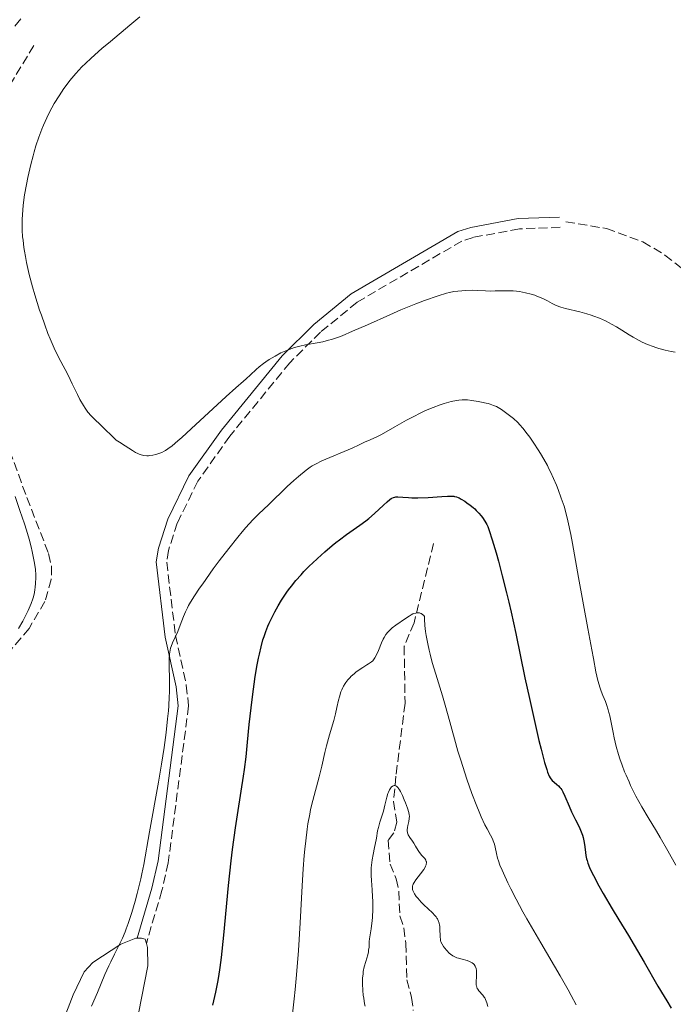
# Model space of a CAD drawing. Units: metres. Extents: x 625705 to 629192, y 4662471 to 4664845.
# Drawn here: x 628646 to 628773, y 4662877 to 4663069 of the extents above; entities that cross this region are included whole.
import ezdxf

# ---------------------------------------------------------------- set-up
doc = ezdxf.new("R2010")
doc.units = ezdxf.units.M
doc.header["$MEASUREMENT"] = 0
doc.linetypes.add('DGN Style 3', pattern=[2.435890702152634, 1.739921930109024, -0.6959687720436097])
for name, color, linetype, lineweight in [('Barranco lineal', 142, 'DGN Style 3', 13), ('Camino', 7, 'DGN Style 3', 0), ('Curva de nivel directora', 30, 'Continuous', 30), ('Curva de nivel intermedia', 30, 'Continuous', 0), ('Línea de cambio de uso (parcela vista)', 92, 'Continuous', 0), ('Margen derecho', 7, 'Continuous', 0), ('Senda', 7, 'DGN Style 3', 0)]:
    doc.layers.add(name, color=color, linetype=linetype, lineweight=lineweight)

msp = doc.modelspace()

# ---------------------------------------------------------------- linework, layer by layer
at = {"layer": 'Barranco lineal', "color": 142, "linetype": 'DGN Style 3', "lineweight": 13}
msp.add_polyline3d([(628726.29, 4662966.730000001, 422.4400000000023), (628722.5099999999, 4662951.33, 420), (628720.5800000001, 4662946.76, 419.179999999993), (628720.75, 4662935.67, 418.3399999999965), (628718.9699999997, 4662921.460000001, 417.2700000000041), (628718.4800000006, 4662916.539999999, 414.5299999999988), (628719.1299999999, 4662912.49, 413.5599999999977), (628718.5800000001, 4662910.460000001, 413.3600000000006), (628717.4500000002, 4662908.99, 413.1699999999983), (628717.8200000003, 4662904.369999999, 412.7799999999988), (628719.0300000003, 4662901.5, 412.679999999993), (628719.5300000003, 4662899.060000001, 412.3899999999995), (628719.7300000006, 4662894.27, 411.9900000000052), (628720.54, 4662891.92, 411.75), (628720.8799999999, 4662888.91, 411.5500000000029), (628721.0999999996, 4662881.850000001, 410.820000000007), (628722.0300000003, 4662878.4, 410.6300000000047), (628722.3300000001, 4662875.880000001, 410.5599999999977)], dxfattribs=at)
at = {"layer": 'Camino', "color": 7, "linetype": 'DGN Style 3', "lineweight": 0}
msp.add_polyline3d([(628750.9400000002, 4663028.300000003, 435.8999999999942), (628743.0299999998, 4663027.989999999, 435.8899999999995), (628734.0399999976, 4663026.350000003, 435.8099999999978), (628731.829999997, 4663025.63, 435.8099999999978), (628711.3999999975, 4663013.74, 435.4600000000065), (628704.2899999997, 4663007.899999999, 435.1300000000048), (628698.269999998, 4663001.949999999, 434.699999999997), (628686.6099999994, 4662987.63, 433.1999999999972), (628680.3700000009, 4662978.88, 432.4400000000023), (628676.379999999, 4662970.739999999, 431.6699999999983), (628674.6499999989, 4662965.399999999, 431.199999999997), (628674.3099999991, 4662963.149999999, 431.0099999999947), (628676.0199999991, 4662948.859999999, 430.0200000000041), (628678.1299999991, 4662939.180000001, 429.4900000000054), (628678.5799999983, 4662935.13, 429.229999999996), (628674.6199999999, 4662904.63, 429.0899999999966), (628673.3799999993, 4662899.2, 428.9199999999983), (628670.3500000006, 4662888.899999999, 429.2400000000052)], dxfattribs=at)
at = {"layer": 'Curva de nivel directora', "color": 30, "linetype": 'Continuous', "lineweight": 30, "elevation": 425, "flags": 128}
for points in [[(628683.3100000002, 4662876.910000001), (628683.7100000003, 4662878.560000001), (628683.9000000004, 4662879.439999999), (628684.2800000003, 4662881.380000002), (628684.459999999, 4662882.45), (628684.7299999995, 4662884.2), (628684.98, 4662886.150000001), (628685.4499999993, 4662890.520000001), (628686.3799999991, 4662900.199999999), (628686.8799999999, 4662904.960000004), (628687.1599999992, 4662907.210000001), (628687.7299999992, 4662911.390000001), (628688.1200000005, 4662913.95), (628688.8400000001, 4662918.520000001), (628689.2899999993, 4662921.480000001), (628689.4799999993, 4662922.800000002), (628689.7699999998, 4662925.220000003), (628690.0000000001, 4662927.400000001), (628690.2599999993, 4662930.16), (628690.389999999, 4662931.539999999), (628690.7499999988, 4662934.770000001), (628691.0199999993, 4662936.930000001), (628691.5699999991, 4662940.84), (628691.9499999991, 4662943.160000003), (628692.1999999996, 4662944.449999999), (628692.3600000005, 4662945.230000001), (628692.7000000002, 4662946.650000001), (628693.0699999991, 4662947.99), (628693.2799999992, 4662948.66), (628693.63, 4662949.660000003), (628694.0300000003, 4662950.680000001), (628694.2600000004, 4662951.220000002), (628694.9699999989, 4662952.699999999), (628695.3600000001, 4662953.460000002), (628696.0099999983, 4662954.61), (628696.699999999, 4662955.76), (628697.0599999988, 4662956.310000001), (628697.7099999993, 4662957.279999999), (628698.0600000002, 4662957.750000001), (628698.5999999989, 4662958.470000001), (628699.4900000007, 4662959.550000003), (628700.4999999988, 4662960.680000002), (628701.0599999998, 4662961.28), (628702.1599999995, 4662962.390000002), (628702.7499999995, 4662962.960000001), (628703.6599999992, 4662963.830000001), (628705.0899999999, 4662965.12), (628706.5499999993, 4662966.350000001), (628707.2699999991, 4662966.930000001), (628707.98, 4662967.480000001), (628709.3599999989, 4662968.480000002), (628711.9499999996, 4662970.300000002), (628713.1399999987, 4662971.190000001), (628713.6999999997, 4662971.649999999), (628714.7699999983, 4662972.57), (628716.5699999997, 4662974.250000001), (628717.2600000004, 4662974.890000001), (628717.8100000002, 4662975.350000001), (628718.0400000004, 4662975.51), (628718.1900000002, 4662975.59), (628718.4699999995, 4662975.720000002), (628718.74, 4662975.800000003), (628718.9399999991, 4662975.82), (628719.3700000005, 4662975.830000001), (628720.3099999991, 4662975.770000001), (628721.42, 4662975.690000001), (628722.0799999994, 4662975.67), (628723.2199999993, 4662975.660000001), (628725.230000001, 4662975.740000002), (628727.9299999989, 4662975.920000001), (628729.0399999998, 4662975.970000003), (628729.8899999991, 4662975.970000003), (628730.22, 4662975.95), (628730.4099999999, 4662975.920000001), (628730.7599999986, 4662975.850000001), (628731.0699999994, 4662975.740000002), (628731.2699999983, 4662975.65), (628731.6799999995, 4662975.42), (628732.4100000004, 4662974.970000001), (628732.8099999983, 4662974.689999999), (628733.4199999986, 4662974.230000001), (628734.0299999987, 4662973.740000002), (628734.3199999993, 4662973.480000002), (628734.5899999997, 4662973.210000002), (628735.0999999995, 4662972.680000001), (628735.5499999986, 4662972.140000001), (628735.8199999991, 4662971.79), (628736.2799999996, 4662971.119999999), (628736.6599999995, 4662970.470000002), (628736.8499999995, 4662970.08), (628737.149999999, 4662969.300000003), (628737.7399999991, 4662967.470000002)], [(628737.7399999991, 4662967.470000002), (628738.4999999991, 4662964.920000002), (628738.9399999994, 4662963.310000002), (628739.6900000004, 4662960.480000001), (628740.5099999985, 4662957.160000001), (628740.9499999988, 4662955.320000002), (628741.3899999993, 4662953.37), (628742.2999999989, 4662949.220000002), (628744.1099999994, 4662940.640000001), (628744.9699999999, 4662936.600000001), (628746.15, 4662931.330000001), (628746.8399999985, 4662928.420000001), (628747.2499999999, 4662926.750000001), (628747.9400000004, 4662924.109999999), (628748.3399999985, 4662922.75), (628748.5100000005, 4662922.24), (628748.8099999999, 4662921.480000001), (628748.9999999999, 4662921.130000002), (628749.1299999995, 4662920.950000001), (628749.4200000003, 4662920.640000001), (628749.78, 4662920.330000003), (628750.3399999988, 4662919.880000004), (628750.6299999994, 4662919.609999999), (628750.9199999999, 4662919.279999999), (628751.0699999997, 4662919.100000001), (628751.2799999998, 4662918.78), (628751.49, 4662918.430000001), (628751.899999999, 4662917.590000002), (628752.7399999994, 4662915.610000002), (628753.1999999998, 4662914.560000001), (628753.9699999987, 4662912.980000001), (628754.6399999993, 4662911.619999999), (628754.940000001, 4662910.960000002), (628755.1899999991, 4662910.310000001), (628755.2999999986, 4662909.990000002), (628755.4399999996, 4662909.510000002), (628755.6399999984, 4662908.590000001), (628755.769999998, 4662907.700000001), (628755.8999999999, 4662906.59), (628755.9800000006, 4662906.060000001), (628756.11, 4662905.390000002), (628756.1999999996, 4662905.060000001), (628756.3600000005, 4662904.54), (628756.6899999991, 4662903.7), (628756.8999999991, 4662903.230000001), (628757.4299999988, 4662902.15), (628758.4900000005, 4662900.15), (628759.3299999987, 4662898.660000003), (628761.0999999989, 4662895.619999999), (628762.3999999998, 4662893.500000001), (628764.2599999995, 4662890.449999999), (628765.3700000005, 4662888.59), (628767.3099999983, 4662885.240000002), (628770.0099999984, 4662880.57), (628771.1999999997, 4662878.560000001), (628771.7199999985, 4662877.720000001), (628772.6100000001, 4662876.340000001)]]:
    msp.add_lwpolyline(points, dxfattribs=at)
at = {"layer": 'Curva de nivel intermedia', "color": 30, "linetype": 'Continuous', "lineweight": 0, "flags": 128}
for points, elevation in [([(628645.8900000011, 4663068.849999999), (628644.7100000009, 4663067.469999999)], 430), ([(628669.0600000009, 4663069.279999999), (628667.1200000008, 4663067.619999999), (628663.3700000001, 4663064.480000001), (628661.7000000004, 4663063.079999999), (628659.6200000017, 4663061.249999999), (628658.4800000018, 4663060.180000001), (628657.8, 4663059.51), (628656.610000001, 4663058.249999999), (628656.2000000018, 4663057.789999999), (628655.4400000019, 4663056.869999998), (628654.72, 4663055.929999999), (628654.2500000006, 4663055.29), (628653.3400000009, 4663053.92), (628652.4100000011, 4663052.410000001), (628651.9500000007, 4663051.590000001), (628651.2700000011, 4663050.300000001), (628650.6100000017, 4663048.91), (628650.2899999998, 4663048.180000001), (628649.9800000014, 4663047.429999999), (628649.3900000014, 4663045.849999999), (628648.8400000016, 4663044.179999999), (628648.5000000016, 4663043.01), (628648.2699999993, 4663042.209999999), (628647.8400000001, 4663040.56), (628647.4300000012, 4663038.850000001), (628647.240000001, 4663037.980000001), (628646.9800000017, 4663036.65), (628646.6300000009, 4663034.640000002), (628646.3700000015, 4663032.640000001), (628646.270000001, 4663031.65), (628646.1700000004, 4663029.920000001), (628646.1600000014, 4663029.06), (628646.1799999994, 4663027.759999999), (628646.2500000009, 4663026.439999998)], 435.0000000000001), ([(628646.2500000009, 4663026.439999998), (628646.3200000002, 4663025.77), (628646.4800000011, 4663024.399999999), (628646.5900000005, 4663023.689999999), (628646.7800000006, 4663022.59), (628647.0100000009, 4663021.46), (628647.5499999997, 4663019.100000001), (628648.190000001, 4663016.720000001), (628648.6400000004, 4663015.15), (628649.5600000012, 4663012.189999999), (628649.900000001, 4663011.179999999), (628650.5500000013, 4663009.31), (628651.1799999995, 4663007.640000001), (628651.5900000008, 4663006.609999999), (628652.4100000011, 4663004.75), (628653.3299999997, 4663002.890000001), (628654.5200000011, 4663000.619999999), (628655.1, 4662999.52), (628655.9100000013, 4662997.859999999), (628656.9300000007, 4662995.749999999), (628657.42, 4662994.800000002), (628658.0800000017, 4662993.65), (628658.4200000014, 4662993.119999998), (628658.9800000002, 4662992.350000001), (628659.6300000007, 4662991.59), (628660.0000000016, 4662991.199999998), (628660.3900000006, 4662990.800000001), (628661.2700000014, 4662989.970000001), (628662.6000000013, 4662988.720000001), (628663.3099999998, 4662988.02), (628664.4400000008, 4662986.859999999), (628665.1100000013, 4662986.470000001), (628666.1999999998, 4662985.8), (628667.6600000017, 4662984.83), (628668.2200000006, 4662984.499999999), (628668.700000001, 4662984.26), (628668.9500000014, 4662984.159999999), (628669.3200000002, 4662984.03), (628669.8800000012, 4662983.9), (628670.4600000001, 4662983.84), (628670.7500000007, 4662983.84), (628671.0400000013, 4662983.86), (628671.6300000013, 4662983.939999999), (628672.2200000014, 4662984.07), (628672.6100000005, 4662984.189999999), (628673.3600000015, 4662984.48), (628673.850000001, 4662984.720000001), (628674.1000000013, 4662984.869999998), (628674.5400000016, 4662985.159999998), (628675.3700000008, 4662985.8), (628676.5100000007, 4662986.769999998), (628677.2400000016, 4662987.409999999), (628679.9999999999, 4662989.939999999), (628684.1300000005, 4662993.76), (628685.9000000008, 4662995.389999999), (628687.7800000005, 4662997.07), (628689.2500000013, 4662998.330000001), (628689.79, 4662998.8), (628690.6100000005, 4662999.56), (628691.7500000002, 4663000.619999999), (628692.3499999993, 4663001.140000001), (628693.1699999997, 4663001.8), (628693.600000001, 4663002.109999998), (628694.2900000017, 4663002.57), (628695.4200000004, 4663003.25), (628696.5700000015, 4663003.840000001), (628697.1900000006, 4663004.130000001), (628698.1600000008, 4663004.529999998), (628699.2000000001, 4663004.890000001), (628699.7300000021, 4663005.039999999), (628700.2700000008, 4663005.179999999), (628701.3800000016, 4663005.409999999), (628703.6400000014, 4663005.81), (628704.75, 4663006.04), (628705.8400000008, 4663006.310000001), (628706.4000000019, 4663006.470000002), (628707.5900000009, 4663006.88), (628708.4699999995, 4663007.210000001), (628710.5300000003, 4663008.060000001), (628713.4200000003, 4663009.350000001), (628717.77, 4663011.289999999), (628719.9100000013, 4663012.210000001), (628720.9300000005, 4663012.630000002), (628722.8400000016, 4663013.390000002), (628724.5400000003, 4663014.029999998), (628727.1900000012, 4663014.96), (628728.8000000005, 4663015.479999999), (628729.3900000006, 4663015.630000001), (628730.2800000003, 4663015.779999998), (628731.78, 4663015.949999998), (628732.6100000015, 4663016), (628733.8299999997, 4663016.039999999), (628734.9400000006, 4663016), (628736.4500000017, 4663015.92), (628737.3300000001, 4663015.899999999), (628738.3300000014, 4663015.92), (628739.8300000012, 4663015.949999998), (628740.6200000002, 4663015.949999998), (628741.8400000007, 4663015.91), (628742.4400000018, 4663015.859999998), (628743.040000001, 4663015.79)], 435.0000000000001), ([(628743.040000001, 4663015.79), (628744.200000001, 4663015.579999999), (628745.3099999997, 4663015.289999999), (628746.0100000014, 4663015.079999999), (628746.4500000018, 4663014.92), (628747.2699999999, 4663014.58), (628747.6900000002, 4663014.390000001), (628748.4700000002, 4663013.98), (628749.4300000013, 4663013.460000001), (628749.9100000019, 4663013.21), (628750.6800000007, 4663012.88), (628751.100000001, 4663012.740000002), (628751.9800000016, 4663012.48), (628754.8000000002, 4663011.829999999), (628756.1400000014, 4663011.470000002), (628756.9999999997, 4663011.199999998), (628757.5499999995, 4663011.009999999), (628758.6200000001, 4663010.589999998), (628759.7700000012, 4663010.09), (628760.510000001, 4663009.720000001), (628760.9900000016, 4663009.470000001), (628761.9300000004, 4663008.939999999), (628762.9500000019, 4663008.289999999), (628764.3800000001, 4663007.37), (628765.1600000003, 4663006.9), (628766.3300000015, 4663006.27), (628766.9599999996, 4663005.960000002), (628767.9699999999, 4663005.51), (628769.0600000008, 4663005.099999999), (628769.6300000006, 4663004.909999999), (628770.2099999995, 4663004.73), (628771.4099999998, 4663004.41), (628772.6000000011, 4663004.140000001), (628773.3600000012, 4663003.99)], 435.0000000000001), ([(628659.6599999998, 4662876.730000001), (628660.7999999997, 4662879.37), (628662.2800000015, 4662882.890000001), (628663.0199999993, 4662884.550000001), (628663.4000000014, 4662885.329999999), (628664.1600000013, 4662886.84), (628665.1800000007, 4662888.880000001), (628665.6800000013, 4662889.970000002), (628666.1900000009, 4662891.149999999), (628666.4300000002, 4662891.769999999), (628666.8000000011, 4662892.77), (628667.5099999997, 4662894.92), (628668.1700000013, 4662897.17), (628668.5700000013, 4662898.659999999), (628668.8200000017, 4662899.640000001), (628669.2599999999, 4662901.5), (628669.47, 4662902.460000002), (628669.8400000011, 4662904.289999997), (628670.9600000008, 4662910.619999997), (628672.7100000009, 4662920.32), (628673.300000001, 4662923.779999998), (628673.5600000003, 4662925.439999999), (628673.7999999995, 4662927.039999999), (628674.2000000018, 4662929.99), (628674.4900000002, 4662932.619999998), (628674.6399999999, 4662934.199999999), (628674.7200000006, 4662935.180000001), (628674.820000001, 4662936.92), (628674.8600000012, 4662937.789999999), (628674.8800000013, 4662939.310000001), (628674.8600000012, 4662940.58), (628674.7800000008, 4662942.65), (628674.7699999996, 4662943.84), (628674.7800000008, 4662944.409999999), (628674.85, 4662945.220000001), (628674.9800000018, 4662945.980000001), (628675.0700000012, 4662946.359999998), (628675.1800000009, 4662946.720000001), (628675.4600000002, 4662947.429999999), (628676.4700000006, 4662949.619999999), (628676.9600000001, 4662950.84), (628677.6100000005, 4662952.569999999), (628677.9800000016, 4662953.449999998), (628678.3600000015, 4662954.250000001), (628678.5800000007, 4662954.67), (628678.9600000005, 4662955.349999998), (628679.7000000004, 4662956.550000001), (628680.7000000017, 4662958.050000001), (628681.3299999998, 4662958.940000001), (628683.3900000006, 4662961.800000001), (628684.5599999997, 4662963.380000002), (628686.3900000004, 4662965.769999999), (628688.1600000005, 4662967.999999999), (628688.9900000021, 4662969.000000001), (628689.7499999999, 4662969.880000001), (628691.0999999997, 4662971.359999998), (628692.2599999999, 4662972.519999999), (628694.1599999998, 4662974.3), (628697.7800000008, 4662977.850000001), (628699.0900000005, 4662979.03), (628699.9600000001, 4662979.779999998), (628701.4900000012, 4662981.039999999), (628702.2800000003, 4662981.619999998), (628702.6500000012, 4662981.869999998), (628703.2700000004, 4662982.220000001), (628704.5500000011, 4662982.82), (628710.4600000009, 4662985.319999999), (628711.8300000011, 4662985.949999998), (628713.0100000014, 4662986.529999999), (628713.4699999995, 4662986.739999999), (628713.9299999999, 4662986.929999999), (628714.6699999998, 4662987.239999999), (628715.1500000004, 4662987.460000001), (628716.0600000002, 4662987.92), (628716.63, 4662988.23), (628718.7900000014, 4662989.449999998), (628721.0500000013, 4662990.74), (628722.2200000002, 4662991.380000002), (628723.9400000013, 4662992.26), (628724.7500000005, 4662992.630000001), (628726.2500000002, 4662993.259999999), (628727.5900000014, 4662993.749999999), (628728.3899999993, 4662993.999999999), (628729.7400000016, 4662994.369999997), (628730.780000001, 4662994.609999999)], 430), ([(628730.780000001, 4662994.609999999), (628731.2300000002, 4662994.679999999), (628731.8700000017, 4662994.740000002), (628732.2000000003, 4662994.740000002), (628732.92, 4662994.699999998), (628733.7699999994, 4662994.609999999), (628735.0200000011, 4662994.42), (628735.6500000014, 4662994.300000001), (628736.5499999999, 4662994.100000001), (628736.9600000012, 4662993.99), (628737.3300000001, 4662993.880000001), (628737.9900000016, 4662993.65), (628738.5500000004, 4662993.399999999), (628738.8900000001, 4662993.220000001), (628739.5499999997, 4662992.81), (628740.3299999996, 4662992.269999999), (628740.8500000006, 4662991.869999999), (628741.8499999996, 4662991.07), (628742.7000000011, 4662990.289999999), (628743.1000000013, 4662989.88), (628743.6900000013, 4662989.220000001), (628744.5600000009, 4662988.130000002), (628745.0400000014, 4662987.470000001), (628745.8600000017, 4662986.279999998), (628746.7000000001, 4662985), (628747.1400000004, 4662984.289999999), (628747.8100000008, 4662983.16), (628748.4700000002, 4662981.949999999), (628748.7899999998, 4662981.320000002), (628749.1000000006, 4662980.689999999), (628749.7000000018, 4662979.390000001), (628750.2400000005, 4662978.100000001), (628750.5800000002, 4662977.250000001), (628751.1900000004, 4662975.61), (628751.5500000003, 4662974.56), (628751.7300000013, 4662974.000000001), (628752.0000000017, 4662973.039999999), (628752.4600000001, 4662971.16), (628753.020000001, 4662968.489999998), (628753.3499999996, 4662966.779999998), (628754.57, 4662960.149999999), (628756.3499999992, 4662950.240000002), (628757.1100000015, 4662946.05), (628757.430000001, 4662944.369999999), (628757.9400000006, 4662941.800000001), (628758.3300000018, 4662940.06), (628758.5500000009, 4662939.230000001), (628758.6900000017, 4662938.77), (628758.9599999998, 4662937.989999999), (628759.2999999997, 4662937.16), (628759.7700000012, 4662936.019999999), (628760.0000000015, 4662935.399999999), (628760.3300000001, 4662934.390000001), (628760.4800000021, 4662933.84), (628760.6299999995, 4662933.24), (628760.8900000011, 4662931.939999999), (628761.2700000011, 4662929.980000001), (628761.4900000001, 4662928.929999998), (628761.8900000001, 4662927.25), (628762.3399999995, 4662925.67), (628762.600000001, 4662924.859999998), (628763.0300000003, 4662923.609999998), (628763.5300000008, 4662922.319999998), (628763.8000000013, 4662921.670000001), (628764.3800000001, 4662920.34), (628764.6999999998, 4662919.659999999), (628765.2000000007, 4662918.640000001), (628765.7400000015, 4662917.599999998), (628766.9000000015, 4662915.499999999), (628768.1100000007, 4662913.420000001), (628769.7100000011, 4662910.759999999), (628770.4500000009, 4662909.509999999), (628771.9300000007, 4662906.970000001), (628773.5199999998, 4662904.17)], 430), ([(628644.76, 4662975.909999999), (628645.7100000001, 4662973.180000001), (628646.5800000017, 4662970.569999999), (628646.9700000007, 4662969.34), (628647.4900000015, 4662967.630000001), (628647.9000000004, 4662966.109999998), (628648.1300000006, 4662965.199999998), (628648.4600000015, 4662963.599999998), (628648.5800000001, 4662962.9), (628648.7300000018, 4662961.680000001), (628648.8000000013, 4662960.65), (628648.8100000002, 4662960.06), (628648.7699999999, 4662959.039999999), (628648.7000000007, 4662958.180000001), (628648.6500000014, 4662957.789999999), (628648.5599999998, 4662957.230000001), (628648.3699999999, 4662956.41), (628648.2500000015, 4662955.999999999), (628647.9299999995, 4662955.100000001), (628647.5499999997, 4662954.199999999), (628647.3300000004, 4662953.71), (628646.9500000004, 4662952.930000001), (628646.2799999999, 4662951.640000001), (628645.4500000007, 4662950.23)], 430), ([(628707.1999999998, 4662933.609999998), (628707.4800000014, 4662934.82), (628707.800000001, 4662936.269999999), (628707.9599999997, 4662936.930000001), (628708.2500000005, 4662937.86), (628708.4200000003, 4662938.300000001), (628708.6100000002, 4662938.709999999), (628708.7500000009, 4662938.98), (628709.0599999995, 4662939.489999999), (628709.2300000016, 4662939.730000001), (628709.6000000003, 4662940.199999998), (628709.9900000015, 4662940.640000001), (628710.2599999999, 4662940.909999999), (628710.8299999997, 4662941.419999998), (628711.1700000018, 4662941.689999999), (628711.8400000001, 4662942.179999999), (628712.5000000016, 4662942.609999999), (628713.3100000008, 4662943.119999999), (628713.6500000005, 4662943.34), (628714.2100000017, 4662943.73), (628714.4400000018, 4662943.939999999), (628714.7300000001, 4662944.279999999), (628714.8700000009, 4662944.480000001), (628715.1400000014, 4662944.970000001), (628715.5599999994, 4662945.939999998), (628716.1699999997, 4662947.429999999), (628716.5000000005, 4662948.140000001), (628716.6700000003, 4662948.449999998), (628717.01, 4662949.019999998), (628717.380000001, 4662949.499999999), (628717.6400000004, 4662949.789999999), (628717.8300000003, 4662949.970000001), (628718.2100000003, 4662950.319999999), (628718.9400000012, 4662950.869999999), (628720.8400000011, 4662952.149999999), (628721.5400000007, 4662952.619999999), (628721.9100000019, 4662952.850000001), (628722.2800000005, 4662953.039999999), (628722.4700000006, 4662953.119999999), (628722.8500000006, 4662953.23), (628723.0400000005, 4662953.260000001), (628723.32, 4662953.27), (628723.5700000003, 4662953.24), (628723.690000001, 4662953.199999998), (628723.8699999999, 4662953.130000001), (628724.1400000004, 4662952.960000001), (628724.4000000019, 4662952.730000001), (628724.5200000004, 4662952.579999999), (628724.5400000003, 4662952), (628724.6200000008, 4662950.819999999), (628724.7599999993, 4662949.630000001), (628724.8800000001, 4662948.819999999), (628725.1700000007, 4662947.21), (628725.4400000012, 4662946.000000001), (628725.630000001, 4662945.199999998), (628726.0500000013, 4662943.609999998), (628726.7199999996, 4662941.3), (628728.0300000017, 4662937.100000001), (628728.4400000006, 4662935.720000001), (628729.1500000015, 4662933.24), (628730.3600000008, 4662928.74), (628731.0500000014, 4662926.36), (628731.5900000001, 4662924.599999999), (628732.3800000013, 4662922.130000001), (628732.8100000005, 4662920.88), (628733.7800000005, 4662918.119999999), (628734.7199999993, 4662915.630000001), (628735.1600000019, 4662914.539999999), (628735.570000001, 4662913.579999999), (628736.2999999997, 4662912.029999998), (628736.7199999999, 4662911.220000001), (628737.4000000015, 4662909.980000001), (628737.7700000004, 4662909.25), (628737.9200000003, 4662908.91), (628738.1500000004, 4662908.26), (628738.3100000012, 4662907.640000001), (628738.5599999994, 4662906.399999999), (628738.7899999997, 4662905.52), (628738.9400000017, 4662905.019999999), (628739.2400000012, 4662904.180000001), (628739.6500000001, 4662903.159999999), (628739.9000000005, 4662902.570000002), (628740.77, 4662900.680000001), (628741.3400000001, 4662899.529999999), (628742.3900000005, 4662897.509999998), (628743.7100000015, 4662895.09), (628744.4800000003, 4662893.710000001), (628747.2000000007, 4662889.01), (628750.9700000014, 4662882.579999999), (628752.5200000004, 4662879.890000001), (628753.1399999994, 4662878.779999999), (628754.1000000006, 4662876.989999999)], 420.0000000000001), ([(628698.7599999999, 4662874.630000001), (628699.1599999999, 4662878.109999999), (628699.35, 4662879.929999999), (628699.6100000015, 4662882.800000001), (628699.9700000011, 4662887.56), (628700.2900000009, 4662892.899999999), (628700.7000000001, 4662900.15), (628700.91, 4662903.449999999), (628701.1100000012, 4662906.050000001), (628701.2200000007, 4662907.24), (628701.3900000006, 4662908.890000001), (628701.6699999999, 4662911.140000001), (628701.8200000019, 4662912.17), (628702.1700000007, 4662914.09), (628702.3600000006, 4662914.999999999), (628702.7800000008, 4662916.74), (628704.0199999991, 4662921.349999999), (628704.5199999998, 4662923.4), (628705.13, 4662926.05), (628705.4699999997, 4662927.399999999), (628706.0599999998, 4662929.51), (628706.8600000001, 4662932.300000001), (628707.1999999998, 4662933.609999998)], 420.0000000000001), ([(628712.4700000003, 4662881.02), (628712.4800000016, 4662881.830000001), (628712.4900000005, 4662882.220000001), (628712.5599999998, 4662882.96), (628712.6200000001, 4662883.440000001), (628712.8100000002, 4662884.359999998), (628713.0899999995, 4662885.38), (628713.4699999995, 4662886.690000001), (628713.6100000005, 4662887.3), (628713.6600000017, 4662887.600000001), (628713.730000001, 4662888.179999999), (628713.7800000003, 4662889.279999998), (628713.8200000004, 4662889.819999999), (628713.9299999999, 4662890.609999998), (628714.1199999999, 4662891.730000001), (628714.2200000006, 4662892.329999999), (628714.3300000001, 4662893.310000001), (628714.3900000004, 4662894.010000001), (628714.4599999997, 4662895.519999999), (628714.4500000007, 4662897.15), (628714.4300000007, 4662898), (628714.3400000012, 4662899.319999998), (628714.1900000015, 4662901.149999999), (628714.14, 4662902.109999998), (628714.14, 4662903.099999999), (628714.1600000003, 4662903.609999998), (628714.2100000017, 4662904.130000001), (628714.3500000001, 4662905.180000001), (628714.5400000003, 4662906.230000001), (628714.8100000005, 4662907.56), (628714.9400000002, 4662908.179999999), (628715.1600000015, 4662909.42), (628715.4100000019, 4662910.850000001), (628715.5599999994, 4662911.51), (628715.8400000011, 4662912.5), (628716.3000000014, 4662913.890000001), (628716.5200000005, 4662914.640000001), (628716.8300000012, 4662915.84), (628717.2200000001, 4662917.41), (628717.4200000013, 4662918.079999999), (628717.5300000008, 4662918.359999998), (628717.740000001, 4662918.84), (628717.9700000011, 4662919.199999998), (628718.1200000008, 4662919.38), (628718.2300000006, 4662919.480000001), (628718.4400000006, 4662919.609999999), (628718.6500000006, 4662919.67), (628718.7600000001, 4662919.67), (628718.9200000011, 4662919.619999999), (628719.1, 4662919.509999999), (628719.2000000004, 4662919.42), (628719.4000000017, 4662919.189999999), (628719.5, 4662919.039999997), (628719.6699999999, 4662918.779999998), (628719.850000001, 4662918.460000001), (628720.2199999997, 4662917.689999999), (628720.5999999997, 4662916.840000001), (628720.8300000001, 4662916.259999999), (628721.2200000011, 4662915.220000001), (628721.4900000015, 4662914.369999998), (628721.5700000019, 4662913.939999999), (628721.5899999999, 4662913.699999998), (628721.5600000008, 4662913.239999999), (628721.4600000002, 4662912.67), (628721.2800000014, 4662911.880000001), (628721.2100000001, 4662911.500000001), (628721.1600000008, 4662911.039999999), (628721.1600000008, 4662910.819999998), (628721.200000001, 4662910.499999999), (628721.3000000016, 4662910.189999999), (628721.3700000008, 4662910.029999999), (628721.6600000014, 4662909.539999999), (628722.1700000011, 4662908.829999999), (628722.4300000003, 4662908.439999999), (628722.8000000013, 4662907.83), (628723.2999999998, 4662906.99), (628723.5800000015, 4662906.599999999), (628724.0500000007, 4662906.060000001), (628724.4400000019, 4662905.630000001), (628724.6100000018, 4662905.42), (628724.7999999997, 4662905.099999999), (628724.8800000001, 4662904.88), (628724.9000000001, 4662904.769999999), (628724.9100000013, 4662904.599999999), (628724.8800000001, 4662904.359999999), (628724.8399999999, 4662904.23), (628724.7400000015, 4662903.960000001), (628724.640000001, 4662903.76), (628724.3800000016, 4662903.329999999), (628723.7699999993, 4662902.49), (628722.8700000006, 4662901.310000001), (628722.5199999998, 4662900.77), (628722.35, 4662900.45), (628722.2900000017, 4662900.3), (628722.2200000002, 4662900.09), (628722.1900000012, 4662899.949999999), (628722.1799999999, 4662899.679999999), (628722.2200000002, 4662899.41), (628722.2800000005, 4662899.220000001), (628722.4600000017, 4662898.829999999), (628722.5900000012, 4662898.59)], 415), ([(628722.5900000012, 4662898.59), (628722.9400000023, 4662898.069999999), (628723.2199999993, 4662897.709999999), (628723.8699999999, 4662896.960000001), (628724.4199999997, 4662896.410000001), (628726.1100000016, 4662894.859999999), (628726.5800000011, 4662894.359999999), (628726.78, 4662894.109999998), (628726.9499999998, 4662893.859999998), (628727.0500000004, 4662893.689999999), (628727.2200000003, 4662893.359999999), (628727.4000000014, 4662892.850000001), (628727.4800000018, 4662892.499999999), (628727.5100000009, 4662892.269999999), (628727.5500000011, 4662891.8), (628727.5700000012, 4662890.220000001), (628727.6300000015, 4662889.71), (628727.6800000007, 4662889.470000001), (628727.75, 4662889.23), (628727.9600000002, 4662888.769999999), (628728.2199999995, 4662888.330000001), (628728.4200000007, 4662888.060000001), (628728.860000001, 4662887.529999998), (628729.3300000003, 4662887.039999999), (628729.5899999996, 4662886.819999999), (628730.0299999999, 4662886.509999999), (628730.5500000007, 4662886.240000002), (628730.8500000002, 4662886.119999998), (628731.1800000012, 4662886.02), (628731.8800000006, 4662885.829999999), (628732.8399999996, 4662885.559999999), (628733.2799999999, 4662885.409999999), (628733.6799999999, 4662885.220000001), (628733.85, 4662885.119999998), (628734.0800000001, 4662884.939999999), (628734.2000000008, 4662884.800000002), (628734.4100000008, 4662884.509999999), (628734.4900000015, 4662884.359999998), (628734.6100000021, 4662884.019999999), (628734.6800000013, 4662883.659999999), (628734.7000000015, 4662883.409999999), (628734.7000000015, 4662882.899999999), (628734.65, 4662882.32), (628734.5800000008, 4662881.539999999), (628734.5800000008, 4662881.17), (628734.6100000021, 4662880.81), (628734.6400000011, 4662880.640000001), (628734.7199999993, 4662880.4), (628734.8300000011, 4662880.159999999), (628734.9200000005, 4662880.009999999), (628735.1399999995, 4662879.720000001), (628735.9199999997, 4662878.82), (628736.1699999999, 4662878.480000001), (628736.2900000007, 4662878.300000002), (628736.4400000004, 4662878), (628736.6799999997, 4662877.350000001), (628736.8700000017, 4662876.649999999)], 415), ([(628712.9500000009, 4662876.679999999), (628712.8600000015, 4662877.180000001), (628712.6900000017, 4662878.259999999), (628712.6200000001, 4662878.84), (628712.5300000008, 4662879.73), (628712.4700000003, 4662881.02)], 415)]:
    msp.add_lwpolyline(points, dxfattribs=dict(at, elevation=elevation))
at = {"layer": 'Línea de cambio de uso (parcela vista)', "color": 92, "linetype": 'Continuous', "lineweight": 0}
for points in [[(628668.5700000003, 4662889.92, 429.6300000000047), (628668.29, 4662889.92, 429.6699999999983), (628665.3700000001, 4662888.74, 430.0200000000041), (628659.9500000002, 4662885.199999999, 430.7200000000012), (628658.2300000006, 4662883.41, 430.820000000007), (628656.0999999996, 4662878.9, 430.929999999993), (628651.9299999997, 4662868.16, 430.6100000000006), (628650.7000000002, 4662865.810000001, 430.820000000007), (628647.75, 4662861.76, 430.6900000000023), (628642.9500000002, 4662856.52, 430.5599999999977), (628620.4500000002, 4662838.100000001, 430.3000000000029), (628613.8600000005, 4662834.49, 430.3800000000047), (628605.0899999999, 4662831.4, 430.2299999999959), (628603.5199999996, 4662830.699999999, 430.1600000000035), (628599.4699999997, 4662829.720000001, 430.1999999999971), (628576.7999999998, 4662817.199999999, 429.6100000000006), (628572.2800000003, 4662815.039999999, 429.2700000000041), (628568.7400000002, 4662814.039999999, 429.0899999999965), (628557.1100000005, 4662812.460000001, 428.5), (628554.8099999997, 4662811.560000001, 428.4199999999983), (628553.5300000003, 4662810.59, 428.3899999999995)], [(628670.3499999996, 4662888.9, 429.2400000000052), (628670.5700000003, 4662888.15, 429.1399999999995), (628670.6399999997, 4662884.529999999, 428.8399999999965), (628665.8899999997, 4662860.34, 428.2299999999959), (628662.5, 4662851.58, 428.1300000000047), (628659.7599999999, 4662847.039999999, 428.5), (628653.5300000003, 4662841.060000001, 428.570000000007), (628648.4400000004, 4662835.09, 428.3500000000058), (628644.9299999997, 4662828.699999999, 427.9900000000052)], [(628668.5700000003, 4662889.92, 429.6300000000047), (628669.4199999999, 4662889.939999999, 429.4700000000012), (628670.0999999996, 4662889.720000001, 429.320000000007), (628670.3499999996, 4662888.9, 429.2400000000052)]]:
    msp.add_polyline3d(points, dxfattribs=at)
at = {"layer": 'Margen derecho', "color": 7, "linetype": 'Continuous', "lineweight": 0}
msp.add_polyline3d([(628750.8599999996, 4663030.300000001, 435.9900000000054), (628742.8099999984, 4663029.989999999, 435.9600000000063), (628733.5399999992, 4663028.289999999, 435.8800000000048), (628731.0100000012, 4663027.469999999, 435.8899999999995), (628710.260000002, 4663015.380000001, 435.6900000000024), (628702.9499999986, 4663009.38, 435.4700000000012), (628696.7899999983, 4663003.29, 434.9499999999972), (628685.0100000012, 4662988.850000001, 433.6399999999995), (628678.6499999977, 4662979.899999999, 432.6399999999995), (628674.5199999993, 4662971.500000002, 431.6699999999983), (628672.6900000009, 4662965.86, 431.2400000000054), (628672.2899999986, 4662963.190000001, 431.0399999999936), (628674.0399999986, 4662948.52, 430.100000000006), (628676.1499999987, 4662938.859999999, 429.8699999999953), (628676.5699999989, 4662935.149999999, 429.6300000000048), (628672.6399999994, 4662905.000000001, 429.4799999999959), (628671.4400000013, 4662899.700000001, 429.1799999999931), (628668.5699999991, 4662889.920000002, 429.6300000000048)], dxfattribs=at)
at = {"layer": 'Senda', "color": 7, "linetype": 'DGN Style 3', "lineweight": 0}
for points in [[(628648.4400000013, 4663063.700000001, 431.8600000000006), (628642.1499999971, 4663053.340000001, 431.5099999999948)], [(628752.089999999, 4663029.390000001, 435.9600000000063), (628759.969999998, 4663028.070000002, 436.0000000000002), (628767.1000000006, 4663025.460000001, 435.9199999999984), (628771.3799999985, 4663022.910000001, 435.8099999999978), (628774.5599999992, 4663020.430000001, 435.7100000000065), (628776.2199999979, 4663018.550000003, 435.6699999999984), (628777.1799999989, 4663016.710000001, 435.6100000000006), (628778.3500000001, 4663011.84, 435.4100000000035), (628779.1799999994, 4663001.13, 434.8399999999965), (628779.3500000016, 4662995.95, 434.600000000006), (628779.1100000001, 4662980.95, 434.1300000000048), (628779.5899999985, 4662978.510000002, 434.0399999999937), (628783.4599999997, 4662967.539999999, 433.4299999999931)], [(628640.3999999971, 4662993.960000001, 430.3899999999995), (628647.0699999989, 4662975.699999999, 430.6199999999953), (628651.3099999991, 4662964.780000003, 430.429999999993), (628651.8700000001, 4662962.330000003, 430.4199999999984), (628651.8299999976, 4662959.780000003, 430.3899999999995), (628650.6000000006, 4662955.489999999, 430.2599999999949), (628647.5100000015, 4662950.239999998, 430.2100000000065), (628641.0300000017, 4662942.609999999, 430.179999999993)]]:
    msp.add_polyline3d(points, dxfattribs=at)

doc.saveas('drawing.dxf')
